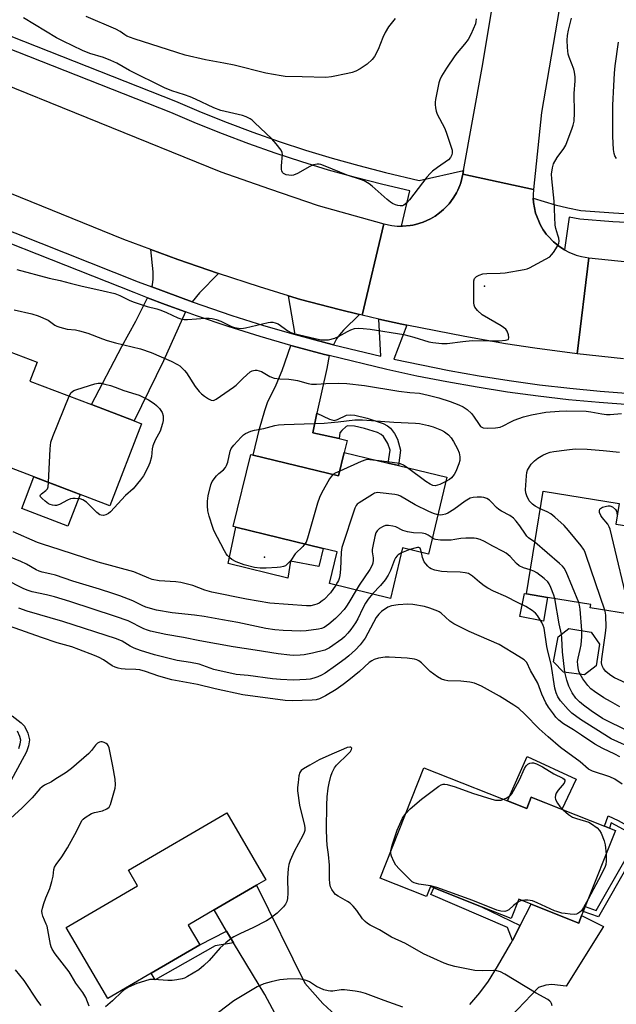
# Model space of a CAD drawing. Units: inches. Extents: x 1291762 to 1297762, y 513450 to 517451.
# Drawn here: x 1294426 to 1294637, y 516649 to 516997 of the extents above; entities that cross this region are included whole.
import ezdxf

# ---------------------------------------------------------------- set-up
doc = ezdxf.new("R2010")
doc.units = ezdxf.units.IN
doc.header["$MEASUREMENT"] = 0
for name, color, linetype in [('BLDG-Footprint', 5, 'Continuous'), ('CULTRL-Pad', 6, 'Continuous'), ('ELEV-Spot Elevation', 7, 'Continuous'), ('TRANS-Driveway', 251, 'Continuous'), ('TRANS-Non Street Sidewalk', 7, 'Continuous'), ('TRANS-Road', 130, 'Continuous'), ('TRANS-Street Sidewalk', 7, 'Continuous'), ('Undefined', 1, 'Continuous')]:
    doc.layers.add(name, color=color, linetype=linetype)

msp = doc.modelspace()

# ---------------------------------------------------------------- linework, layer by layer
at = {"layer": 'BLDG-Footprint'}
for points, elevation in [([(1294469.41, 516853.74), (1294458.29, 516824.69), (1294417.83, 516840.19), (1294419.1, 516843.5), (1294392.81, 516853.57), (1294405.2, 516885.93), (1294432.53, 516875.46), (1294429.99, 516868.83), (1294451.76, 516860.5), (1294466.83, 516854.73)], 400.9), ([(1294560.28, 516838.97), (1294577.48, 516834.81), (1294570.9, 516807.65), (1294561.8, 516809.86), (1294557.48, 516792.03), (1294535.97, 516797.24), (1294538.69, 516808.49), (1294533.69, 516809.7), (1294502.85, 516817.17), (1294501.92, 516817.39), (1294508.09, 516842.85), (1294508.97, 516842.64), (1294539.14, 516835.33), (1294541.15, 516843.61), (1294556.68, 516839.85)], 400.83), ([(1294676.89, 516811.82), (1294671.97, 516781.54), (1294661.57, 516783.23), (1294644.28, 516786.04), (1294628.11, 516788.66), (1294628.32, 516789.91), (1294613.03, 516792.39), (1294605.55, 516793.61), (1294611.44, 516829.91), (1294638.36, 516825.54), (1294637.18, 516818.26), (1294641.15, 516817.62), (1294643.52, 516817.24), (1294653.99, 516815.54), (1294658.27, 516814.84)], 402.78), ([(1294630.29, 516768.14), (1294626.16, 516765.03), (1294618.63, 516765.97), (1294615.16, 516769.56), (1294616.77, 516778.46), (1294620.62, 516781.39), (1294628.51, 516780.06), (1294631.43, 516775.84)], 399.63), ([(1294569.3, 516732.16), (1294605.67, 516717.73), (1294607.26, 516721.76), (1294633.22, 516711.46), (1294634.92, 516710.78), (1294637.02, 516709.95), (1294626.37, 516683.11), (1294625.69, 516681.41), (1294625.08, 516679.88), (1294624.06, 516677.28), (1294607.25, 516683.95), (1294602.89, 516685.68), (1294600.17, 516678.83), (1294589.74, 516682.97), (1294572.78, 516689.69), (1294571.66, 516690.14), (1294570.26, 516686.62), (1294553.82, 516693.14)], 391.8), ([(1294472.88, 516659.6), (1294457.49, 516650.63), (1294442.85, 516675.74), (1294468.05, 516690.43), (1294464.82, 516695.98), (1294499.63, 516716.28), (1294513.44, 516692.6), (1294510.18, 516690.7), (1294495.14, 516681.93), (1294485.96, 516676.58), (1294490.03, 516669.6)], 390.88)]:
    msp.add_lwpolyline(points, close=True, dxfattribs=dict(at, elevation=elevation))
at = {"layer": 'CULTRL-Pad'}
for points in [[(1294447.79, 516828.71), (1294443.39, 516817.49), (1294427.1, 516823.84), (1294431.36, 516835.01)], [(1294533.69, 516809.7), (1294532.13, 516803.25), (1294522.11, 516805.16), (1294521.2, 516799.2), (1294500.16, 516804.3), (1294502.85, 516817.17)], [(1294613.03, 516792.39), (1294611.57, 516783.97), (1294603.28, 516785.66), (1294604.93, 516793.72), (1294605.55, 516793.61)], [(1294623.16, 516728.07), (1294618.14, 516717.44), (1294607.26, 516721.76), (1294605.67, 516717.73), (1294598.93, 516720.41), (1294605.82, 516736.15)]]:
    msp.add_lwpolyline(points, close=True, dxfattribs=at)
at = {"layer": 'ELEV-Spot Elevation'}
for p in [(1294590.72, 516902.32, 398.16), (1294512.95, 516806.6, 402.55)]:
    msp.add_point(p, dxfattribs=at)
at = {"layer": 'TRANS-Driveway'}
for points in [[(1294496.7, 516906.83), (1294489.97, 516899.98), (1294487.34, 516896.82), (1294473.07, 516902.11), (1294473.33, 516902.86), (1294473.56, 516904.84), (1294473.56, 516907.42), (1294472.76, 516915.33), (1294482.33, 516911.8)], [(1294546.56, 516892.32), (1294540.88, 516886.83), (1294539.42, 516885.17), (1294538.47, 516883.79), (1294537.4, 516881.63), (1294535.16, 516882.21), (1294523.84, 516885.24), (1294521.45, 516898.94), (1294525.7, 516897.64), (1294539.39, 516894.12)], [(1294485, 516893.33), (1294477.18, 516875.98), (1294466.83, 516854.73), (1294451.76, 516860.5), (1294462.45, 516881.09), (1294467.45, 516889.99), (1294471.57, 516898.29), (1294477.87, 516895.93)], [(1294535.85, 516877.81), (1294534.99, 516873.31), (1294531.51, 516857.52), (1294530, 516850.59), (1294539.33, 516848.48), (1294542.21, 516847.83), (1294541.15, 516843.61), (1294539.14, 516835.33), (1294508.97, 516842.64), (1294511.22, 516851.93), (1294513.04, 516858.48), (1294514.02, 516861.22), (1294517.11, 516867.47), (1294519.17, 516872.55), (1294522.25, 516881.45), (1294522.74, 516881.32), (1294534.14, 516878.25)], [(1294543.9, 516640.09), (1294540.35, 516639.54), (1294539.65, 516639.39), (1294538.39, 516639), (1294533.38, 516637.21), (1294528.56, 516634.93), (1294527.62, 516634.44), (1294524.86, 516632.84), (1294523.95, 516632.28), (1294521.31, 516630.48), (1294520.44, 516629.86), (1294519.96, 516637.27), (1294519.4, 516639.48), (1294518.44, 516641.86), (1294513.08, 516652.04), (1294501.93, 516670.3), (1294499.52, 516674.42), (1294495.14, 516681.93), (1294510.18, 516690.7), (1294527.18, 516656.08), (1294533.59, 516648.83), (1294536.68, 516646.01)]]:
    msp.add_lwpolyline(points, close=True, dxfattribs=at)
msp.add_lwpolyline([(1294585.54, 516648.45), (1294589.12, 516652.65), (1294592.14, 516656.77), (1294595.34, 516661.9), (1294600.07, 516670.06), (1294600.63, 516671.15), (1294603.32, 516676.35), (1294607.25, 516683.95), (1294624.06, 516677.28), (1294625.08, 516679.88), (1294632.79, 516676.08), (1294619.67, 516654.92), (1294614.61, 516655.52), (1294612.4, 516655.37), (1294609.9, 516654.52), (1294594.94, 516638.91)], dxfattribs=at)
at = {"layer": 'TRANS-Non Street Sidewalk'}
for points in [[(1294539.33, 516848.48), (1294530, 516850.59), (1294531.51, 516857.52), (1294535.95, 516855.33), (1294537.55, 516854.94), (1294538.74, 516855.28), (1294541.93, 516856.78), (1294543.27, 516856.91), (1294544.88, 516856.76), (1294549.27, 516855.7), (1294554.87, 516853.83), (1294556.4, 516853.06), (1294557.56, 516852.15), (1294558.94, 516850.32), (1294560.02, 516848.33), (1294561.07, 516844.4), (1294560.28, 516838.97), (1294556.68, 516839.85), (1294557.36, 516844.46), (1294556.61, 516846.82), (1294555.07, 516849.21), (1294554.15, 516849.96), (1294552.92, 516850.6), (1294548.26, 516852.12), (1294544.81, 516852.92), (1294542.41, 516852.98), (1294541.85, 516852.78), (1294540.3, 516851.37), (1294539.61, 516850.48)], [(1294638.06, 516713.51), (1294642.52, 516711.07), (1294644.61, 516709.61), (1294645.59, 516708.44), (1294645.71, 516706.9), (1294645.48, 516705.29), (1294644.66, 516702.97), (1294642.07, 516698.72), (1294631.07, 516679.47), (1294625.69, 516681.41), (1294626.37, 516683.11), (1294630.24, 516681.72), (1294640.48, 516699.65), (1294642.99, 516703.77), (1294643.66, 516705.63), (1294643.8, 516706.64), (1294643.73, 516707.62), (1294642.95, 516708.54), (1294641.47, 516709.55), (1294635.58, 516712.66), (1294634.92, 516710.78), (1294633.22, 516711.46), (1294634.53, 516715.18)], [(1294603.32, 516676.35), (1294600.63, 516671.15), (1294598.91, 516675.66), (1294571.83, 516687.31), (1294572.78, 516689.69), (1294589.74, 516682.97)], [(1294501.93, 516670.3), (1294495.45, 516669.23), (1294474.26, 516657.23), (1294472.88, 516659.6), (1294490.03, 516669.6), (1294499.52, 516674.42)]]:
    msp.add_lwpolyline(points, close=True, dxfattribs=at)
for points in [[(1294423.73, 516750.56), (1294426.92, 516748.06), (1294428.1, 516746.81), (1294429.26, 516744.38), (1294429.82, 516742.05), (1294429.51, 516739.88), (1294428.82, 516737.83), (1294416.09, 516714.47)], [(1294426.03, 516738.95), (1294426.55, 516740.56), (1294426.73, 516741.87), (1294426.43, 516743.19), (1294425.57, 516745.07)]]:
    msp.add_lwpolyline(points, dxfattribs=at)
at = {"layer": 'TRANS-Road'}
for points in [[(1294626.05, 517051.7), (1294610.9, 516963.74), (1294608.05, 516936.57), (1294583.12, 516941.92), (1294583.37, 516943.21), (1294589.95, 516979.69), (1294594.03, 517004.4)], [(1294639.88, 516876.67), (1294623.54, 516878.44), (1294627.64, 516912.4), (1294649.3, 516910.14)]]:
    msp.add_lwpolyline(points, dxfattribs=at)
for points in [[(1294555.17, 516924.39), (1294547.51, 516892.09), (1294546.56, 516892.32), (1294539.39, 516894.12), (1294525.7, 516897.64), (1294521.45, 516898.94), (1294511.16, 516902.11), (1294496.7, 516906.83), (1294482.33, 516911.8), (1294472.76, 516915.33), (1294463.19, 516918.87), (1294401.36, 516943.92), (1294400.9, 516944.1), (1294376.17, 516953.6), (1294356.29, 516961.23), (1294306.72, 516980.58), (1294319.99, 517014), (1294411.29, 516977.65), (1294497.52, 516942.79), (1294514.71, 516936.72), (1294531.98, 516930.88)], [(1294608.05, 516936.57), (1294607.93, 516934.7), (1294607.98, 516933.53), (1294608.1, 516931.89), (1294608.38, 516930.04), (1294608.8, 516928.22), (1294609.09, 516927.33), (1294610.15, 516924.72), (1294610.56, 516923.88), (1294611.52, 516922.27), (1294612.04, 516921.49), (1294612.6, 516920.74), (1294613.21, 516920.03), (1294615.14, 516917.99), (1294617.34, 516916.24), (1294619, 516915.19), (1294620.59, 516914.36), (1294623.2, 516913.33), (1294625.01, 516912.84), (1294627.64, 516912.4), (1294623.54, 516878.44), (1294608.52, 516880.41), (1294598.12, 516882.03), (1294583.84, 516884.54), (1294563.28, 516888.56), (1294561.53, 516888.92), (1294553.42, 516890.74), (1294547.51, 516892.09), (1294555.17, 516924.39), (1294557.93, 516923.8), (1294559.81, 516923.6), (1294561.37, 516923.57), (1294561.7, 516923.58), (1294564.52, 516923.85), (1294565.45, 516923.98), (1294566.37, 516924.21), (1294569.09, 516925.01), (1294571.67, 516926.18), (1294573.29, 516927.13), (1294574.81, 516928.26), (1294576.27, 516929.46), (1294576.94, 516930.12), (1294578.22, 516931.51), (1294578.82, 516932.24), (1294579.89, 516933.79), (1294580.86, 516935.41), (1294581.28, 516936.25), (1294582.02, 516937.99), (1294582.33, 516938.88), (1294583.12, 516941.92)]]:
    msp.add_lwpolyline(points, close=True, dxfattribs=at)
at = {"layer": 'TRANS-Street Sidewalk'}
for points in [[(1294334.17, 517025.96), (1294481.48, 516967.81), (1294490.6, 516963.91), (1294499.7, 516960.24), (1294508.87, 516956.78), (1294518.13, 516953.52), (1294527.45, 516950.46), (1294536.83, 516947.61), (1294546.28, 516944.97), (1294555.78, 516942.54), (1294567.65, 516939.75), (1294583.37, 516943.21), (1294583.12, 516941.92), (1294582.33, 516938.88), (1294582.02, 516937.99), (1294581.28, 516936.25), (1294580.86, 516935.41), (1294579.89, 516933.79), (1294578.82, 516932.24), (1294578.22, 516931.51), (1294576.94, 516930.12), (1294576.27, 516929.46), (1294574.81, 516928.26), (1294573.29, 516927.13), (1294571.67, 516926.18), (1294569.09, 516925.01), (1294566.37, 516924.21), (1294565.45, 516923.98), (1294564.52, 516923.85), (1294561.7, 516923.58), (1294561.37, 516923.57), (1294564.39, 516936.05), (1294554.74, 516938.29), (1294545.15, 516940.75), (1294535.61, 516943.41), (1294526.13, 516946.29), (1294516.72, 516949.38), (1294507.38, 516952.67), (1294498.11, 516956.16), (1294488.92, 516959.86), (1294479.82, 516963.76), (1294312.96, 517029.62)], [(1294390.14, 516934.84), (1294468.32, 516903.89), (1294473.07, 516902.11), (1294487.34, 516896.82), (1294501.41, 516892.02), (1294512.59, 516888.52), (1294523.84, 516885.24), (1294535.16, 516882.21), (1294537.4, 516881.63), (1294554.05, 516877.58), (1294553.42, 516890.74), (1294561.53, 516888.92), (1294563.28, 516888.56), (1294558.73, 516876.51), (1294578.21, 516872.51), (1294588.84, 516870.65), (1294599.51, 516868.99), (1294610.2, 516867.54), (1294620.93, 516866.3), (1294631.67, 516865.27), (1294642.39, 516864.46)], [(1294647.63, 516924.47), (1294636.1, 516925.14), (1294624.45, 516926.03), (1294620.66, 516926.73), (1294619, 516915.19), (1294617.34, 516916.24), (1294615.14, 516917.99), (1294613.21, 516920.03), (1294612.6, 516920.74), (1294612.04, 516921.49), (1294611.52, 516922.27), (1294610.56, 516923.88), (1294610.15, 516924.72), (1294609.09, 516927.33), (1294608.8, 516928.22), (1294608.38, 516930.04), (1294608.1, 516931.89), (1294607.98, 516933.53), (1294615.7, 516931.1), (1294620.26, 516930.01), (1294624.86, 516929.16), (1294636.32, 516928.29), (1294647.78, 516927.62)], [(1294642.17, 516860.39), (1294631.32, 516861.21), (1294620.5, 516862.25), (1294609.7, 516863.5), (1294598.92, 516864.96), (1294588.18, 516866.63), (1294577.47, 516868.51), (1294566.79, 516870.59), (1294556.17, 516872.89), (1294535.85, 516877.81), (1294534.14, 516878.25), (1294522.74, 516881.32), (1294522.25, 516881.45), (1294511.41, 516884.61), (1294500.15, 516888.15), (1294488.96, 516891.9), (1294485, 516893.33), (1294477.87, 516895.93), (1294471.57, 516898.29), (1294466.83, 516900.1), (1294388.64, 516931.04)]]:
    msp.add_lwpolyline(points, dxfattribs=at)
at = {"layer": 'Undefined'}
msp.add_line((1294564.31, 516809.25, 396), (1294561.39, 516808.16, 396), dxfattribs=at)
for points, elevation in [([(1294425.37, 516908.26), (1294436.84, 516905.25), (1294440.73, 516904.38), (1294444.23, 516903.39), (1294448.01, 516902.43), (1294455.94, 516900.76), (1294460.04, 516899.73), (1294461.74, 516899.09), (1294465.14, 516897.41), (1294466.47, 516896.83), (1294471.42, 516895.13), (1294474.91, 516894.33), (1294476.26, 516893.92), (1294478.31, 516893.08), (1294482.32, 516891.18), (1294483.37, 516890.83), (1294484.53, 516890.61), (1294485.7, 516890.55), (1294492.08, 516891.02), (1294493.4, 516891.03), (1294494.42, 516890.92), (1294495.82, 516890.56), (1294497.46, 516889.98), (1294501.28, 516888.11), (1294502.34, 516887.8), (1294503.7, 516887.53), (1294504.83, 516887.46), (1294506.29, 516887.6), (1294514.27, 516889.5), (1294515.11, 516889.64), (1294515.93, 516889.64), (1294516.73, 516889.46), (1294517.76, 516889.05), (1294521.26, 516886.57), (1294522.29, 516886.05), (1294523.36, 516885.62), (1294530.84, 516883.82), (1294532.97, 516883.46), (1294534.14, 516883.37), (1294535.58, 516883.43), (1294537.78, 516883.96), (1294539.07, 516884.53), (1294542.29, 516886.38), (1294543.49, 516886.98), (1294544.78, 516887.37), (1294546.15, 516887.5), (1294547.84, 516887.41), (1294550.37, 516887.15), (1294562.2, 516885.23), (1294565.71, 516884.4), (1294571.03, 516882.64), (1294572.49, 516882.41), (1294575.72, 516882.09), (1294577.49, 516882.11), (1294583.1, 516882.81), (1294586.37, 516883.11), (1294592.6, 516883), (1294595.92, 516883.04), (1294598.22, 516883.25), (1294599.13, 516883.55), (1294599.27, 516883.69), (1294599.4, 516884.09), (1294599.28, 516885.14), (1294598.81, 516886.5), (1294598.28, 516887.15), (1294596.6, 516888.31), (1294589.95, 516892.29), (1294588.22, 516893.82), (1294587.33, 516894.89), (1294587.06, 516895.67), (1294586.98, 516896.53), (1294586.94, 516903.13), (1294587.01, 516904.3), (1294587.26, 516905.06), (1294587.55, 516905.47), (1294587.93, 516905.8), (1294588.87, 516906.28), (1294590.17, 516906.71), (1294591.6, 516906.88), (1294596.3, 516906.99), (1294598.05, 516907.11), (1294604.73, 516908.28), (1294605.87, 516908.54), (1294606.68, 516908.85), (1294612.37, 516911.88), (1294613.85, 516912.79), (1294614.45, 516913.39), (1294615.13, 516914.32), (1294616.53, 516916.53), (1294617.02, 516917.54), (1294617.13, 516918.3), (1294617.02, 516919.33), (1294616.74, 516920.39), (1294615.92, 516922.8), (1294615.71, 516923.92), (1294615.38, 516932.44), (1294614.53, 516940.25), (1294614.5, 516941.97), (1294614.81, 516944.24), (1294615.2, 516945.6), (1294616.46, 516947.79), (1294618.8, 516951.04), (1294619.54, 516952.26), (1294621.79, 516958.21), (1294622.13, 516959.31), (1294622.42, 516960.72), (1294622.58, 516963.59), (1294622.43, 516970.48), (1294622.83, 516974.91), (1294622.82, 516976.32), (1294622.62, 516977.97), (1294622.37, 516979.05), (1294620.71, 516983.32), (1294620.37, 516984.4), (1294620.07, 516986.7), (1294619.96, 516989.29), (1294620.14, 516990.93), (1294620.49, 516992.89), (1294621.53, 516997.11)], 398), ([(1294587.83, 516996.85), (1294587.74, 516995.86), (1294587.55, 516995.08), (1294585.91, 516991.32), (1294584.92, 516989.53), (1294583.72, 516987.88), (1294581.11, 516984.89), (1294580.22, 516983.77), (1294577.27, 516979.41), (1294575.52, 516976.55), (1294574.95, 516975.28), (1294574.61, 516974.18), (1294573.42, 516968.34), (1294573.3, 516967.46), (1294573.28, 516966.58), (1294573.38, 516965.4), (1294573.62, 516964.26), (1294574.07, 516963.16), (1294576.56, 516958.38), (1294577.23, 516956.85), (1294579.27, 516950.4), (1294579.34, 516949.49), (1294579.16, 516948.74), (1294578.7, 516947.8), (1294577.97, 516946.98), (1294574.09, 516944.37), (1294572.32, 516943.01), (1294571.5, 516942.24), (1294570.38, 516940.88), (1294564.25, 516932.89), (1294563.3, 516931.8), (1294562.25, 516930.97), (1294561.76, 516930.81), (1294560.94, 516930.79), (1294560.08, 516930.92), (1294559.27, 516931.15), (1294558.23, 516931.61), (1294557.48, 516932.06), (1294556.34, 516932.99), (1294551.06, 516937.74), (1294549.91, 516938.55), (1294548.21, 516939.55), (1294546.93, 516940.1), (1294542.24, 516941.64), (1294534.45, 516944.78), (1294532.86, 516945.35), (1294532.32, 516945.46), (1294531.55, 516945.49), (1294530.26, 516945.24), (1294528.95, 516944.61), (1294524.58, 516942.18), (1294523.25, 516941.63), (1294522.39, 516941.53), (1294521.52, 516941.55), (1294520.67, 516941.7), (1294520.15, 516941.91), (1294519.69, 516942.2), (1294519.33, 516942.6), (1294519.08, 516943.08), (1294518.97, 516943.56), (1294518.95, 516944.85), (1294519.29, 516948.86), (1294519.19, 516949.66), (1294518.84, 516950.4), (1294517.11, 516952.7), (1294515.59, 516954.45), (1294509.46, 516960.27), (1294508.57, 516961.02), (1294507.89, 516961.47), (1294506.44, 516962.25), (1294505.14, 516962.71), (1294497.56, 516964.51), (1294495, 516965.36), (1294488.5, 516968.44), (1294486.61, 516969.25), (1294484.68, 516969.98), (1294480.15, 516971.44), (1294477.56, 516972.49), (1294465.25, 516978.61), (1294460.78, 516981.16), (1294458.66, 516982.16), (1294455.96, 516983.15), (1294451.16, 516984.57), (1294448.57, 516985.62), (1294441.74, 516988.96), (1294439.44, 516990.18), (1294427.69, 516997.19)], 398), ([(1294559.16, 516997.03), (1294556.84, 516994.03), (1294555.65, 516992.08), (1294554.81, 516990.25), (1294553.17, 516986.06), (1294551.88, 516983.58), (1294551, 516982.45), (1294549.25, 516980.81), (1294546.83, 516979.17), (1294545.28, 516978.34), (1294543.9, 516977.84), (1294542.46, 516977.5), (1294536.66, 516976.37), (1294534.63, 516976.11), (1294526.28, 516976.41), (1294520.28, 516976.52), (1294518.84, 516976.69), (1294513.4, 516977.62), (1294502.25, 516980.49), (1294498.57, 516981.22), (1294492.12, 516982.34), (1294484.86, 516984.05), (1294481.96, 516984.9), (1294466.84, 516989.75), (1294464.25, 516990.75), (1294463.53, 516991.19), (1294461.91, 516992.39), (1294460.41, 516993.2), (1294449.9, 516997.67)], 400), ([(1294637.4, 516947.54), (1294636.82, 516948.48), (1294636.56, 516949.28), (1294636.4, 516950.68), (1294636.19, 516955.23), (1294636.09, 516959.78), (1294636.1, 516966.29), (1294636.54, 516973.22), (1294636.69, 516977.64), (1294636.97, 516980.24), (1294638.16, 516988.63)], 400), ([(1294424.48, 516894.06), (1294430.68, 516892.62), (1294432.89, 516891.88), (1294436.39, 516890.4), (1294438.82, 516888.64), (1294439.57, 516888.26), (1294440.61, 516887.88), (1294443.19, 516887.16), (1294446.15, 516886.91), (1294447.53, 516886.63), (1294450.5, 516885.72), (1294455.68, 516883.7), (1294457.3, 516883.15), (1294460.26, 516882.34), (1294469.07, 516880.26), (1294472.83, 516878.96), (1294479.89, 516875.88), (1294482.23, 516874.66), (1294482.96, 516874.19), (1294483.61, 516873.63), (1294484.62, 516872.6), (1294485.36, 516871.7), (1294488.42, 516866.93), (1294489.86, 516865.15), (1294490.65, 516864.34), (1294491.77, 516863.47), (1294493.17, 516862.52), (1294494.14, 516862.05), (1294494.86, 516862), (1294495.84, 516862.39), (1294502.03, 516866.64), (1294502.9, 516867.37), (1294505.35, 516869.81), (1294507.94, 516872.07), (1294508.62, 516872.44), (1294509.1, 516872.6), (1294509.63, 516872.67), (1294510.2, 516872.64), (1294511.06, 516872.47), (1294511.91, 516872.19), (1294514.87, 516870.44), (1294516.42, 516869.9), (1294518.32, 516869.56), (1294521.55, 516869.47), (1294523.19, 516869.27), (1294524.57, 516868.99), (1294528.43, 516867.99), (1294529.56, 516867.78), (1294531.29, 516867.7), (1294534.63, 516867.91), (1294539.22, 516868.07), (1294542.06, 516867.95), (1294548.33, 516867.22), (1294560.43, 516865.3), (1294564.4, 516864.81), (1294567.76, 516864.51), (1294570.81, 516863.9), (1294574.66, 516862.85), (1294578.65, 516861.6), (1294581.7, 516860.48), (1294583.24, 516859.76), (1294584.62, 516858.79), (1294586.1, 516857.4), (1294586.83, 516856.47), (1294588.83, 516853.46), (1294589.39, 516852.81), (1294589.79, 516852.51), (1294590.24, 516852.33), (1294591.65, 516852.19), (1294594.59, 516852.27), (1294596.28, 516852.58), (1294597.34, 516852.98), (1294600.05, 516854.46), (1294601.24, 516855), (1294604.49, 516856.15), (1294607.32, 516856.92), (1294612.46, 516857.81), (1294617.21, 516858.23), (1294619.59, 516858.29), (1294626.72, 516858.17), (1294628.4, 516857.97), (1294632.19, 516857.25), (1294633.91, 516857.07), (1294635.22, 516857.05), (1294639.23, 516857.33)], 400), ([(1294443.91, 516863.5), (1294444.63, 516864.82), (1294445.02, 516865.19), (1294445.5, 516865.45), (1294446.56, 516865.86), (1294452.96, 516867.89), (1294454.09, 516868.08), (1294455.24, 516868.03), (1294456.52, 516867.78), (1294458.53, 516867.23), (1294460.16, 516866.68), (1294463.26, 516865.45), (1294467.49, 516864.21), (1294468.59, 516863.82), (1294471.93, 516862.19), (1294473.89, 516860.91), (1294474.78, 516860.15), (1294475.78, 516859.09), (1294476.33, 516858.41), (1294476.75, 516857.68), (1294477.07, 516856.59), (1294477.17, 516855.74), (1294477.12, 516854.91), (1294476.91, 516853.79), (1294476.03, 516851.09), (1294474.33, 516847.98), (1294473.46, 516845.91), (1294473.23, 516844.86), (1294473.01, 516842.08), (1294472.38, 516839.87), (1294471.69, 516838.25), (1294470.14, 516835.36), (1294469.12, 516833.93), (1294466.51, 516830.77), (1294463.79, 516828.36), (1294458.44, 516822.63), (1294457.8, 516822.05), (1294457.34, 516821.73), (1294456.84, 516821.53), (1294456.04, 516821.37), (1294455.24, 516821.38), (1294454.75, 516821.54), (1294453.64, 516822.42), (1294450.05, 516825.97), (1294448.74, 516826.84), (1294447.72, 516827.16), (1294446, 516827.29), (1294445.14, 516827.27), (1294444.3, 516827.16), (1294443.26, 516826.75), (1294440.44, 516825.25), (1294439.39, 516824.89), (1294438.83, 516824.87), (1294437.98, 516824.99), (1294437.14, 516825.24), (1294436.61, 516825.49), (1294435.4, 516826.35), (1294434.29, 516827.29), (1294433.79, 516827.86), (1294433.66, 516828.24), (1294433.78, 516828.61), (1294434.07, 516828.98), (1294435.63, 516830.14), (1294436.19, 516830.7), (1294436.47, 516831.46), (1294436.62, 516832.99)], 402), ([(1294436.62, 516832.99), (1294437.14, 516844.89), (1294437.36, 516847.26), (1294438.04, 516849.22), (1294443.91, 516863.5)], 402), ([(1294527.26, 516811.26), (1294526.47, 516810.37), (1294523.79, 516807.72), (1294522.29, 516805.45), (1294520.99, 516804.06), (1294520.34, 516803.58), (1294519.64, 516803.26), (1294518.6, 516803), (1294517.42, 516802.88), (1294513.53, 516802.65), (1294511.44, 516802.74), (1294509.38, 516802.99), (1294505.77, 516803.91), (1294502.97, 516804.98), (1294501.37, 516805.77), (1294500.71, 516806.3), (1294499.92, 516807.12), (1294499.4, 516807.81), (1294498.82, 516808.83), (1294495.01, 516816.07), (1294494.63, 516817.1), (1294493.41, 516821.1), (1294492.92, 516822.97), (1294492.76, 516824.69), (1294492.75, 516826.42), (1294493.02, 516828.28), (1294493.92, 516832.13), (1294494.48, 516833.39), (1294496, 516835.39), (1294496.78, 516836.16), (1294498.46, 516837.51), (1294499.13, 516838.3), (1294499.52, 516838.97), (1294499.94, 516840.15), (1294500.82, 516844.02), (1294501.2, 516844.97), (1294502.07, 516846.14), (1294504.67, 516848.98), (1294505.53, 516849.79), (1294506.24, 516850.26), (1294508.08, 516851.07), (1294509.45, 516851.53), (1294512.74, 516852.12), (1294516.56, 516853.11), (1294517.94, 516853.39), (1294519.88, 516853.52), (1294534, 516853.89), (1294538.95, 516854.42), (1294544.86, 516855.17), (1294547.66, 516855.16), (1294558.65, 516854.28), (1294566.36, 516853.98), (1294567.79, 516853.81), (1294570.9, 516853.15), (1294572.58, 516852.65), (1294575.58, 516851.45), (1294576.6, 516850.89), (1294577.97, 516849.84), (1294578.91, 516848.82), (1294579.81, 516847.47), (1294581.2, 516844.83), (1294581.79, 516843.47), (1294582.06, 516842.1), (1294582.01, 516840.78), (1294581.67, 516839.58), (1294580.58, 516836.86), (1294580, 516835.83), (1294579.09, 516834.67), (1294578.43, 516834.09), (1294577.12, 516833.34)], 402), ([(1294610.43, 516823.71), (1294608.61, 516824.58), (1294607.71, 516825.27), (1294606.58, 516826.55), (1294605.68, 516828.27), (1294605.36, 516829.33), (1294605.23, 516830.43), (1294605.58, 516835.36), (1294605.75, 516836.5), (1294606, 516837.31), (1294606.64, 516838.57), (1294607.3, 516839.47), (1294608.48, 516840.65), (1294609.57, 516841.54), (1294611.35, 516842.64), (1294612.66, 516843.26), (1294613.92, 516843.64), (1294615.27, 516843.91), (1294619.81, 516844.56), (1294622.76, 516844.82), (1294627.01, 516844.76), (1294632.72, 516844.33), (1294638.55, 516843.71)], 402), ([(1294553.53, 516840.61), (1294550.19, 516841.03), (1294549.33, 516841.05), (1294548.76, 516840.96), (1294547.12, 516840.36), (1294539.55, 516837.01)], 402), ([(1294563.49, 516838.2), (1294562.07, 516839.16), (1294561.01, 516839.59), (1294559.86, 516839.8), (1294553.53, 516840.61)], 402), ([(1294537.17, 516835.81), (1294536.59, 516835.23), (1294535.96, 516834.28), (1294533.13, 516829.18), (1294532.35, 516827.63), (1294531.7, 516825.65), (1294528.18, 516813.31), (1294527.68, 516811.93), (1294527.26, 516811.26)], 402), ([(1294539.55, 516837.01), (1294537.91, 516836.27), (1294537.17, 516835.81)], 402), ([(1294577.12, 516833.34), (1294574.99, 516832.31), (1294574.17, 516831.99), (1294573.33, 516831.85), (1294572.5, 516831.96), (1294571.56, 516832.41), (1294570.04, 516833.36), (1294563.49, 516838.2)], 402), ([(1294574.27, 516821.57), (1294572.69, 516821.99), (1294571.11, 516822.67), (1294566.29, 516825.04), (1294561.03, 516828.15), (1294560.23, 516828.46), (1294559.09, 516828.69), (1294553.82, 516829.37), (1294552.96, 516829.41), (1294552.41, 516829.35), (1294551.88, 516829.17), (1294551.13, 516828.78), (1294546.45, 516825.81), (1294545.78, 516825.29), (1294545.4, 516824.89), (1294544.86, 516823.88), (1294540.33, 516809.95), (1294540.02, 516808.31), (1294539.77, 516802.39), (1294539.56, 516800.14), (1294539.35, 516799.08), (1294539.14, 516798.39), (1294538.82, 516797.71), (1294538.2, 516796.7)], 400), ([(1294608.52, 516811.91), (1294606.37, 516813.47), (1294605.78, 516814.01), (1294605.26, 516814.67), (1294603.27, 516817.67), (1294602, 516819.32), (1294601.02, 516820.42), (1294599.7, 516821.37), (1294596.81, 516822.88), (1294595.81, 516823.49), (1294595.02, 516824.14), (1294593.17, 516826.08), (1294592.5, 516826.68), (1294591.53, 516827.27), (1294590.48, 516827.7), (1294589.64, 516827.84), (1294588.21, 516827.83), (1294586.77, 516827.7), (1294585.68, 516827.42), (1294583.95, 516826.43), (1294579.89, 516823.46), (1294577.74, 516822.1), (1294576.97, 516821.79), (1294575.93, 516821.56), (1294575.14, 516821.49), (1294574.27, 516821.57)], 400), ([(1294633.3, 516787.82), (1294626.72, 516807.22), (1294626.2, 516808.61), (1294625.8, 516809.39), (1294624.94, 516810.56), (1294620.5, 516816.03), (1294618.88, 516817.74), (1294615.57, 516820.77), (1294614.2, 516821.92), (1294612.94, 516822.63), (1294610.43, 516823.71)], 402), ([(1294642.36, 516786.35), (1294635.15, 516816.45), (1294634.87, 516817.29), (1294634.37, 516818.23), (1294632.35, 516820.63), (1294631.86, 516821.34), (1294631.41, 516822.38), (1294631.38, 516823.11), (1294631.53, 516823.5), (1294631.79, 516823.83), (1294632.49, 516824.25), (1294633.91, 516824.67), (1294634.49, 516824.75), (1294635.05, 516824.73), (1294636.03, 516824.32), (1294637.08, 516823.47), (1294637.49, 516822.81), (1294637.72, 516821.58)], 404), ([(1294538.2, 516796.7), (1294536.31, 516794.03), (1294534.07, 516791.67), (1294533.4, 516791.11), (1294532.23, 516790.36), (1294531.48, 516789.98), (1294530.69, 516789.7), (1294529.29, 516789.41), (1294527.84, 516789.35), (1294514.83, 516790.33), (1294506.63, 516791.76), (1294494.31, 516794.19), (1294491.81, 516794.92), (1294487.55, 516796.56), (1294483.38, 516797.66), (1294481.65, 516797.89), (1294475.73, 516798.28), (1294473.25, 516798.73), (1294472.03, 516799.15), (1294466.72, 516801.37), (1294454.13, 516804.8), (1294440.72, 516809.22), (1294434.43, 516811.16), (1294432.68, 516811.8), (1294424.1, 516815.53)], 400), ([(1294572.29, 516813.38), (1294570.82, 516814.37), (1294569.85, 516814.86), (1294568.76, 516815.04), (1294565.62, 516815.15), (1294563.58, 516815.51), (1294561.91, 516816.04), (1294559.43, 516817.32), (1294558.31, 516817.6), (1294556.86, 516817.78), (1294555.73, 516817.73), (1294554.93, 516817.43), (1294553.66, 516816.67), (1294552.77, 516815.93), (1294552.35, 516815.22), (1294551.96, 516813.85), (1294551.26, 516810.42), (1294551.07, 516809.28), (1294551.02, 516808.43), (1294551.33, 516806.35), (1294551.36, 516805.55), (1294551.26, 516804.5), (1294551.03, 516803.73), (1294550.17, 516802.25), (1294546.42, 516796.75), (1294545.33, 516794.98)], 398), ([(1294606.92, 516802.07), (1294604.52, 516802.85), (1294603.03, 516803.51), (1294602.06, 516804.31), (1294599.83, 516806.79), (1294598.4, 516807.95), (1294597.41, 516808.55), (1294593.7, 516810.45), (1294590.72, 516812.14), (1294589.2, 516812.78), (1294587.87, 516813.16), (1294587.05, 516813.3), (1294584.12, 516813.35), (1294582.37, 516813.24), (1294580.26, 516812.81), (1294578.97, 516812.65), (1294575.14, 516812.56), (1294573.45, 516812.78), (1294572.94, 516812.98), (1294572.29, 516813.38)], 398), ([(1294624.09, 516790.59), (1294619.62, 516801.44), (1294618.93, 516802.72), (1294618.35, 516803.38), (1294617.25, 516804.38), (1294608.52, 516811.91)], 400), ([(1294545.33, 516794.98), (1294542.77, 516790.53), (1294541.97, 516789.29), (1294541.07, 516788.14), (1294539.33, 516786.15), (1294538.08, 516784.94), (1294535.68, 516782.87), (1294534.02, 516781.71), (1294533.12, 516781.35), (1294532.06, 516781.1), (1294527.7, 516780.54), (1294525.66, 516780.47), (1294519.54, 516780.61), (1294516.55, 516780.94), (1294513.41, 516781.43), (1294503.56, 516783.48), (1294498.1, 516784.49), (1294491.59, 516785.56), (1294488.14, 516786.05), (1294480.31, 516786.87), (1294474.7, 516787.84), (1294470.95, 516788.86), (1294469.64, 516789.45), (1294466.43, 516791.12), (1294461.75, 516792.96), (1294459.3, 516793.8), (1294454.65, 516795.31), (1294445.16, 516798.14), (1294439.08, 516800.18), (1294437.07, 516800.71), (1294434.35, 516801.3), (1294433.22, 516801.65), (1294432.15, 516802.14), (1294428.83, 516804.08), (1294426.77, 516805.11), (1294416.11, 516809.4)], 398), ([(1294561.39, 516808.16), (1294560.24, 516807.47), (1294559.84, 516807.1), (1294559.33, 516806.4), (1294558.97, 516805.66), (1294557.55, 516801.92), (1294556.64, 516800.22), (1294555.6, 516798.58), (1294554, 516796.57), (1294551.11, 516793.58)], 396), ([(1294568.49, 516808.24), (1294568.17, 516809.39), (1294567.95, 516809.72), (1294567.56, 516809.97), (1294567.08, 516810.01), (1294566.56, 516809.93), (1294564.31, 516809.25)], 396), ([(1294643.94, 516738.66), (1294635.49, 516742.38), (1294624.71, 516749.27), (1294621.68, 516751.44), (1294620.29, 516752.76), (1294617.68, 516755.84), (1294616.68, 516757.26), (1294616.08, 516758.59), (1294615.68, 516760.31), (1294614.31, 516768.78), (1294613.24, 516772.92), (1294612.8, 516775.02), (1294611.88, 516781.52), (1294611.53, 516782.49), (1294610.98, 516783.5), (1294609.45, 516785.94), (1294608.75, 516786.84), (1294607.61, 516787.78), (1294605.35, 516789.21), (1294602.66, 516790.4), (1294598.35, 516792.64), (1294593.95, 516794.52), (1294591.89, 516795.62), (1294590.66, 516796.43), (1294589.02, 516797.7), (1294586.47, 516799.92), (1294585.05, 516800.77), (1294583.96, 516801.09), (1294582.2, 516801.31), (1294577.52, 516801.4), (1294575.53, 516801.53), (1294573.21, 516801.96), (1294571.91, 516802.42), (1294571.31, 516802.82), (1294570.7, 516803.4), (1294569.96, 516804.25), (1294569.47, 516804.95), (1294568.77, 516806.52), (1294568.49, 516808.24)], 396), ([(1294615.65, 516791.96), (1294615.3, 516793.17), (1294614.25, 516795.86), (1294613.66, 516797.16), (1294613.18, 516797.86), (1294611.87, 516799.05), (1294609.26, 516801.06), (1294608.25, 516801.6), (1294606.92, 516802.07)], 398), ([(1294551.11, 516793.58), (1294549.57, 516791.75), (1294548.65, 516790.33), (1294547.7, 516788.57), (1294545.98, 516784.81), (1294545.15, 516783.36), (1294543.49, 516781.08), (1294542.4, 516779.72), (1294541.25, 516778.45), (1294540.25, 516777.58), (1294535.96, 516774.54), (1294535.24, 516774.14), (1294534.28, 516773.75), (1294529.93, 516772.71), (1294527.02, 516772.12), (1294525.6, 516771.96), (1294523.38, 516771.87), (1294521.94, 516771.95), (1294517.84, 516772.46), (1294509.66, 516773.77), (1294501.9, 516774.85), (1294490.1, 516776.98), (1294484.34, 516778.23), (1294478.03, 516779.22), (1294472.68, 516780.41), (1294471.57, 516780.73), (1294470.22, 516781.26), (1294464.69, 516784.05), (1294460.21, 516785.65), (1294444.08, 516790.94), (1294438.69, 516792.62), (1294435.89, 516793.33), (1294430.75, 516794.38), (1294429.01, 516794.88), (1294427.58, 516795.51), (1294421.33, 516798.7)], 396), ([(1294617.98, 516779.38), (1294617.15, 516783.03), (1294615.65, 516791.96)], 398), ([(1294625.22, 516780.62), (1294624.62, 516788.2), (1294624.4, 516789.64), (1294624.09, 516790.59)], 400), ([(1294638.64, 516735.98), (1294636.82, 516736.98), (1294632.58, 516739.01), (1294629.8, 516740.46), (1294625.05, 516743.73), (1294622.22, 516745.55), (1294618.73, 516747.64), (1294617.09, 516748.92), (1294616.03, 516750.02), (1294615.12, 516751.16), (1294613.37, 516753.58), (1294612.46, 516755.05), (1294611.01, 516758.14), (1294609.58, 516762.06), (1294606.96, 516766.49), (1294605.7, 516769.33), (1294605.37, 516769.77), (1294604.75, 516770.3), (1294602.86, 516771.53), (1294595.95, 516775.69), (1294592.42, 516777.31), (1294585.31, 516780.27), (1294579.87, 516782.97), (1294578.46, 516783.93), (1294575.4, 516786.78), (1294574.74, 516787.28), (1294574.23, 516787.56), (1294571.47, 516788.58), (1294569.49, 516789.16), (1294565.37, 516789.81), (1294563.62, 516789.98), (1294560.27, 516789.77), (1294557.89, 516789.38), (1294556.6, 516788.86), (1294554.34, 516787.44), (1294553.33, 516786.42), (1294552.49, 516785.26), (1294549.55, 516779.74), (1294548.5, 516777.97), (1294546.83, 516775.66), (1294545.16, 516773.84), (1294542.81, 516771.76), (1294541.46, 516770.67), (1294538.04, 516768.14), (1294534.39, 516765.59), (1294533.11, 516764.89), (1294531.77, 516764.32), (1294530.39, 516763.83), (1294529.05, 516763.5), (1294527.64, 516763.33), (1294523.23, 516763.17), (1294518.59, 516763.33), (1294515.83, 516763.6), (1294507.14, 516764.72), (1294502.97, 516765.1), (1294495.06, 516766.86), (1294491.19, 516768.35), (1294489.83, 516768.74), (1294486.78, 516769.38), (1294482.01, 516770.03), (1294474.05, 516772.03), (1294469.09, 516773.62), (1294466.91, 516774.41), (1294465.49, 516775.13), (1294462.62, 516776.9), (1294460.63, 516777.72), (1294441.66, 516783.84), (1294429.04, 516787.55), (1294426.06, 516788.56)], 394), ([(1294647.53, 516758.97), (1294636.77, 516763.95), (1294635.8, 516764.48), (1294634.93, 516765.06), (1294633.66, 516766.18), (1294632.79, 516767.23), (1294632.33, 516768.14), (1294632.16, 516769.21), (1294632.2, 516770.61), (1294633.57, 516779.78), (1294633.81, 516781.86), (1294633.66, 516786), (1294633.55, 516786.87), (1294633.3, 516787.82)], 402), ([(1294639.38, 516726.4), (1294636.83, 516728.12), (1294635.07, 516728.93), (1294628.99, 516730.93), (1294628.21, 516731.28), (1294627.51, 516731.71), (1294624.59, 516734.26), (1294617.64, 516739.33), (1294613.22, 516743.1), (1294610.13, 516745.91), (1294605.03, 516751.12), (1294602.84, 516753.13), (1294601.13, 516754.33), (1294596.1, 516757.5), (1294589.69, 516760.97), (1294588.07, 516761.74), (1294587.24, 516762.06), (1294585.54, 516762.39), (1294582.38, 516762.77), (1294577.79, 516762.86), (1294576.67, 516763.07), (1294575.59, 516763.41), (1294574.12, 516764.25), (1294571.59, 516766.14), (1294568.46, 516769.19), (1294567.54, 516769.89), (1294566.77, 516770.28), (1294565.94, 516770.55), (1294563.4, 516770.9), (1294557.03, 516771.24), (1294555.59, 516771.25), (1294553.22, 516770.91), (1294551.69, 516770.38), (1294550.96, 516770), (1294550.01, 516769.34), (1294546.5, 516766.23), (1294542.75, 516763.11), (1294540.76, 516761.59), (1294538.24, 516759.84), (1294534.47, 516757.63), (1294532.41, 516756.52), (1294531.26, 516756.14), (1294529.84, 516755.99), (1294522.72, 516755.86), (1294520.21, 516755.96), (1294505.27, 516757.98), (1294495.46, 516760), (1294489.28, 516761.63), (1294480.14, 516763.23), (1294475.62, 516764.47), (1294470.88, 516766.2), (1294468.89, 516766.74), (1294467.43, 516766.94), (1294463.62, 516767.03), (1294462.25, 516767.17), (1294461.18, 516767.37), (1294460.13, 516767.72), (1294459.11, 516768.21), (1294456.05, 516770.29), (1294454.51, 516771.12), (1294452.88, 516771.81), (1294447.31, 516773.94), (1294444.76, 516774.84), (1294439.62, 516776.35), (1294434.1, 516778.17), (1294422.83, 516782.24)], 392), ([(1294624.62, 516765.22), (1294624.16, 516766.35), (1294623.88, 516767.43), (1294623.72, 516768.57), (1294623.68, 516769.72), (1294623.84, 516770.91), (1294624.62, 516774.01), (1294624.9, 516775.56), (1294625.16, 516778.54), (1294625.22, 516780.62)], 400), ([(1294619.21, 516765.9), (1294618.38, 516773.07), (1294618.15, 516777.96), (1294617.98, 516779.38)], 398), ([(1294656.45, 516737.9), (1294635.02, 516748.26), (1294632.46, 516749.58), (1294628.42, 516752.28), (1294625.8, 516754.24), (1294624.34, 516755.41), (1294623.05, 516756.77), (1294621.7, 516758.66), (1294620.63, 516760.95), (1294619.83, 516763.06), (1294619.21, 516765.9)], 398), ([(1294638.6, 516753.73), (1294635.27, 516755.55), (1294632.98, 516756.87), (1294629.6, 516759.05), (1294628.34, 516760.06), (1294627.26, 516761.22), (1294625.52, 516763.62), (1294624.62, 516765.22)], 400), ([(1294450.91, 516647.94), (1294449.71, 516651), (1294448.74, 516652.68), (1294446.28, 516656.05), (1294444.62, 516658.84), (1294443.87, 516659.98), (1294438.98, 516666.39), (1294437.83, 516668.09), (1294437.47, 516668.88), (1294437.23, 516669.73), (1294436.05, 516676.13), (1294435.77, 516676.93), (1294434.52, 516679.73), (1294434.33, 516680.59), (1294434.25, 516681.46), (1294434.41, 516682.58), (1294434.91, 516684.22), (1294435.59, 516686.13), (1294436.98, 516689.49), (1294437.74, 516691.94), (1294438.19, 516693.88), (1294438.4, 516696.14), (1294438.66, 516696.98), (1294439.22, 516697.92), (1294441.27, 516700.65), (1294443.32, 516703.89), (1294446.64, 516709.84), (1294448.41, 516713.49), (1294448.83, 516714.04), (1294449.49, 516714.59), (1294451.76, 516715.95), (1294452.86, 516716.34), (1294455.7, 516716.97), (1294457.2, 516717.59), (1294458.02, 516718.19), (1294458.54, 516719.17), (1294460.11, 516724.95), (1294460.23, 516726.09), (1294460.13, 516728.07), (1294459.32, 516732.74), (1294458.03, 516739.22), (1294457.72, 516740.01), (1294457.4, 516740.41), (1294456.98, 516740.72), (1294456.27, 516741.07), (1294455.51, 516741.29), (1294455.02, 516741.31), (1294454.57, 516741.19), (1294453.93, 516740.82), (1294453.15, 516740.11), (1294451.77, 516738.25), (1294450.79, 516737.16), (1294444.67, 516731.84), (1294442.81, 516730.48), (1294438.85, 516727.96), (1294437.59, 516727.22), (1294435.14, 516725.97), (1294434.34, 516725.43), (1294433.53, 516724.67), (1294430.75, 516721.57), (1294427.23, 516717.94), (1294421.86, 516713.1)], 390), ([(1294614.68, 516648.05), (1294614.47, 516648.83), (1294614.24, 516649.29), (1294613.88, 516649.7), (1294613.18, 516650.21), (1294609.08, 516652.5), (1294597.91, 516659.18), (1294596.38, 516659.98), (1294595.06, 516660.35), (1294593.97, 516660.48), (1294590, 516660.36), (1294587.33, 516660.51), (1294580.25, 516661.87), (1294578.08, 516662.48), (1294576.48, 516663.05), (1294569.21, 516666.39), (1294562.81, 516670.02), (1294557.91, 516672.3), (1294553.65, 516674.83), (1294550.32, 516676.54), (1294549.34, 516677.12), (1294548.52, 516677.79), (1294547.6, 516678.75), (1294545.56, 516681.68), (1294544.26, 516683.27), (1294543.25, 516684.32), (1294542.34, 516684.94), (1294538.95, 516686.76), (1294538.09, 516687.4), (1294537.54, 516688), (1294536.77, 516689.13), (1294536.33, 516690.12), (1294536.11, 516691.21), (1294535.94, 516692.89), (1294535.94, 516697.76), (1294535.59, 516701.55), (1294535.09, 516704.78), (1294534.98, 516706.77), (1294534.91, 516710.51), (1294534.94, 516718.98), (1294535.07, 516721.88), (1294535.5, 516725), (1294535.81, 516726.69), (1294536.38, 516729.18), (1294536.87, 516730.53), (1294537.73, 516732.09), (1294538.42, 516733.06), (1294542.54, 516737.07), (1294543.34, 516737.95), (1294543.71, 516738.56), (1294543.8, 516739.09), (1294543.52, 516739.38), (1294543.15, 516739.44), (1294542.19, 516739.26), (1294540.83, 516738.73), (1294536.81, 516736.98), (1294532.33, 516734.9), (1294528.97, 516733.1), (1294526.78, 516731.8), (1294525.93, 516731.13), (1294525.45, 516730.44), (1294525.13, 516729.33), (1294524.8, 516726.96), (1294524.63, 516725.18), (1294524.67, 516723.99), (1294525.35, 516718.94), (1294527.07, 516711.73), (1294527.21, 516710.87), (1294527.2, 516710.03), (1294526.99, 516709.22), (1294526.51, 516708.17), (1294523.49, 516702.53), (1294522.05, 516699.32), (1294521.54, 516697.96), (1294521.31, 516696.56), (1294521.14, 516693.1), (1294521.24, 516687.86), (1294521.12, 516685.97), (1294520.84, 516684.94), (1294520.36, 516683.97), (1294519.64, 516683.05), (1294518.25, 516681.53), (1294517.41, 516680.71), (1294516.53, 516680), (1294514.91, 516678.85), (1294513.69, 516678.1), (1294508.82, 516675.56), (1294504.42, 516673.61), (1294502.11, 516672.4), (1294501.13, 516671.78), (1294499.3, 516670.28), (1294497.31, 516668.5), (1294493.4, 516664.01), (1294491.5, 516662.21), (1294489.68, 516660.78), (1294485.7, 516658.32), (1294484.66, 516657.81), (1294483.86, 516657.56), (1294481.92, 516657.16), (1294480.25, 516656.91), (1294478.79, 516656.91), (1294473.77, 516657.31), (1294472.37, 516657.26), (1294470.48, 516656.77), (1294467.81, 516655.86), (1294464.85, 516654.6), (1294463.64, 516653.9), (1294462.56, 516653.02), (1294459.14, 516649.72), (1294456.68, 516647.64)], 390), ([(1294597.44, 516721), (1294598.36, 516721.4), (1294599.39, 516721.99), (1294600.07, 516722.53), (1294600.43, 516722.97), (1294601.04, 516723.98), (1294603.1, 516727.94), (1294604.91, 516731.89), (1294605.48, 516732.84), (1294606.06, 516733.37), (1294606.76, 516733.73), (1294607.51, 516733.93), (1294608.04, 516733.92), (1294609.14, 516733.58), (1294611.31, 516732.54), (1294615.23, 516729.99), (1294618.44, 516728.43), (1294618.87, 516728.14), (1294619.15, 516727.79), (1294619.2, 516727.39), (1294618.89, 516726.72), (1294616.8, 516724.19), (1294616.12, 516723.21), (1294615.83, 516722.45), (1294615.71, 516721.68), (1294615.87, 516720.89), (1294616.56, 516719.62), (1294617.43, 516718.41), (1294618.61, 516717.25)], 392), ([(1294562.88, 516715.98), (1294564.5, 516717.59), (1294568.5, 516721.02), (1294574.66, 516725.63), (1294575.4, 516726.08), (1294576.17, 516726.33), (1294576.71, 516726.36), (1294577.53, 516726.26), (1294580.42, 516725.47), (1294586.5, 516723.19), (1294593.31, 516721.01), (1294594.69, 516720.75), (1294595.79, 516720.68), (1294596.64, 516720.76), (1294597.44, 516721)], 392), ([(1294557.68, 516702.89), (1294558.1, 516704.81), (1294559.83, 516710.15), (1294561.78, 516714.3), (1294562.2, 516715.05), (1294562.88, 516715.98)], 392), ([(1294618.61, 516717.25), (1294620.46, 516715.66), (1294621.91, 516714.71), (1294623.26, 516714.17), (1294627.61, 516712.89), (1294628.63, 516712.33), (1294630.63, 516710.93), (1294631.37, 516709.97), (1294631.95, 516709), (1294633.12, 516706.29), (1294633.44, 516704.9), (1294633.72, 516701.65)], 392), ([(1294602.44, 516684.53), (1294601.05, 516683.48), (1294599.36, 516681.99), (1294598.69, 516681.54), (1294597.92, 516681.34), (1294596.5, 516681.45), (1294595.14, 516681.83), (1294586.61, 516685.22), (1294573.87, 516689.87), (1294571.7, 516690.4), (1294567.56, 516690.99), (1294565.89, 516691.45), (1294565.17, 516691.89), (1294564.3, 516692.67), (1294560.56, 516696.45), (1294559.41, 516697.77), (1294558.69, 516699.06), (1294557.86, 516700.95), (1294557.65, 516701.78), (1294557.68, 516702.89)], 392), ([(1294633.72, 516701.65), (1294633.81, 516699.15), (1294633.61, 516698.01), (1294633.25, 516696.91), (1294631.1, 516692.5), (1294627.4, 516685.7)], 392), ([(1294604.13, 516685.19), (1294603.3, 516684.97), (1294602.44, 516684.53)], 392), ([(1294627.4, 516685.7), (1294625.81, 516682.76), (1294625, 516681.63), (1294624.43, 516681.07), (1294623.8, 516680.63), (1294623.32, 516680.44), (1294622.48, 516680.34), (1294621.03, 516680.39), (1294619.28, 516680.61), (1294618.14, 516680.81), (1294616.31, 516681.32), (1294615.54, 516681.6), (1294609.32, 516684.47), (1294607.71, 516685.08), (1294606.06, 516685.33), (1294605.01, 516685.31), (1294604.13, 516685.19)], 392), ([(1294433.93, 516648.16), (1294432.8, 516649.7), (1294427.95, 516656.91), (1294424.86, 516660.72)], 388), ([(1294561.86, 516647.58), (1294555.23, 516649.87), (1294548.64, 516652.33), (1294546.97, 516652.87), (1294544.96, 516653.22), (1294541.2, 516653.66), (1294540.07, 516653.62), (1294537.07, 516653.17), (1294536.24, 516653.17), (1294535.45, 516653.26), (1294533.91, 516653.66), (1294532.61, 516654.21), (1294531.34, 516654.88), (1294528.82, 516656.49), (1294528.05, 516656.86), (1294527.28, 516657.12), (1294526.22, 516657.37), (1294525.09, 516657.5), (1294520.98, 516657.44), (1294518.32, 516657.17), (1294515.32, 516656.47), (1294512.75, 516655.74), (1294510.33, 516654.7), (1294502.12, 516649.77), (1294496.74, 516645.71)], 388)]:
    msp.add_lwpolyline(points, dxfattribs=dict(at, elevation=elevation))

doc.saveas('drawing.dxf')
